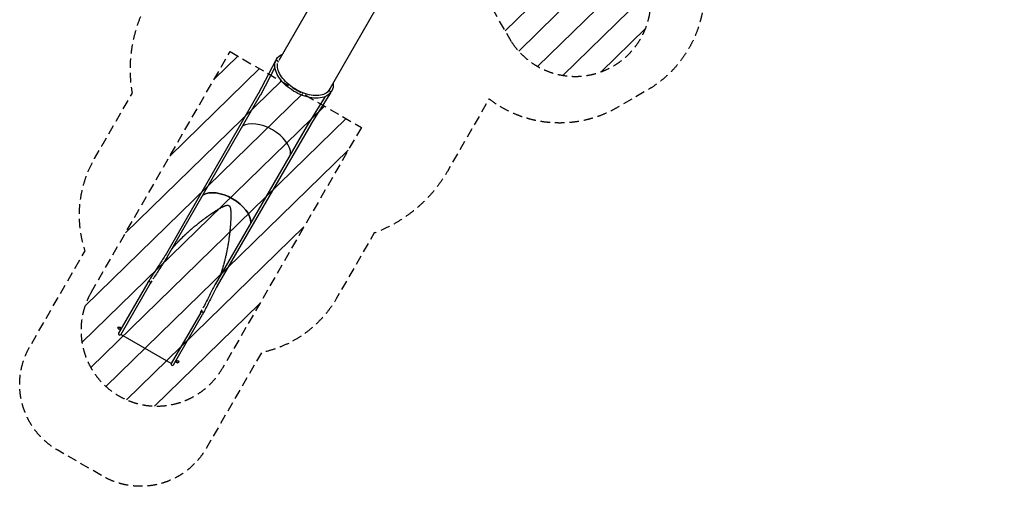
# Model space of a CAD drawing. Units: millimetres. Extents: x -4888 to 8107, y -8474 to 5194.
# Drawn here: x -4888 to 8107, y -8474 to -2317 of the extents above; entities that cross this region are included whole.
import ezdxf

# ---------------------------------------------------------------- set-up
doc = ezdxf.new("R2010")
doc.units = ezdxf.units.MM
doc.header["$LTSCALE"] = 20
doc.linetypes.add('HIDDEN', pattern=[9.525, 6.35, -3.175])
for name, color, linetype in [('2d', 230, 'Continuous'), ('EN-Free_Space', 10, 'HIDDEN'), ('EN-Free_Space_Hatch', 10, 'HIDDEN'), ('EN-SafetyZone', 93, 'HIDDEN')]:
    doc.layers.add(name, color=color, linetype=linetype)

msp = doc.modelspace()

# ---------------------------------------------------------------- hatches: boundary and pattern name
at = {"layer": 'EN-Free_Space_Hatch'}
h = msp.add_hatch(dxfattribs=at)
h.set_pattern_fill('ANSI31', color=256, scale=100)
h.set_pattern_definition([(224.252, (1874.08, 541), (221.557, -227.418), [])])
edge = h.paths.add_edge_path()
edge.add_line((1874, 1541), (6090, 1541))
edge.add_arc((6090, 541), 1000, -90, 90, ccw=False)
edge.add_line((6090, -459), (2670, -459))
edge.add_line((2670, -459), (3308, -1565))
edge.add_arc((2442, -2065), 1000, -146.9424, 30, ccw=False)
edge.add_line((1604, -2611), (550, -786))
edge.add_arc((1416, -286), 1000, 122.8286, 210, ccw=False)
edge.add_arc((1874, 541), 1000, 90, 179.2521, ccw=False)
edge = h.paths.add_edge_path()
edge.add_line((-2212, -6915), (-379, -3739))
edge.add_line((-379, -3739), (-2111, -2739))
edge.add_line((-2111, -2739), (-3945, -5915))
edge.add_arc((-3079, -6415), 1000, 150, 330)

# ---------------------------------------------------------------- linework, layer by layer
at = {"layer": '2d'}
for p, q in [((-712, -1545), (-1468, -2854)), ((-805, -3246), (-45, -1930)), ((-805, -3246), (-45, -1930)), ((-1502, -2843), (-1505, -2849)), ((-1502, -2843), (-1498, -2837)), ((-1510, -2862), (-1741, -3295)), ((-1519, -2950), (-1712, -3311)), ((-1478, -2875), (-1476, -2871)), ((-809, -3254), (-805, -3246)), ((-805, -3246), (-805, -3246)), ((-1743, -3298), (-2970, -5431)), ((-1714, -3315), (-2941, -5448)), ((-858, -3332), (-1074, -3679)), ((-787, -3281), (-1046, -3697)), ((-810, -3254), (-812, -3258)), ((-812, -3258), (-810, -3255)), ((-810, -3254), (-810, -3254)), ((-776, -3268), (-776, -3269)), ((-773, -3263), (-770, -3258)), ((-1076, -3683), (-2310, -5812)), ((-1047, -3699), (-2281, -5829)), ((-3199, -5786), (-3584, -6453)), ((-3166, -5797), (-3555, -6470)), ((-3164, -5798), (-3166, -5797)), ((-3145, -5763), (-3164, -5798)), ((-2499, -6182), (-2888, -6855)), ((-2858, -6871), (-2474, -6205)), ((-2501, -6180), (-2481, -6146)), ((-2501, -6180), (-2499, -6181)), ((-2888, -6855), (-3555, -6470))]:
    msp.add_line(p, q, dxfattribs=at)
for centre, radius in [((-3574, -6386), 17), ((-3574, -6386), 12.5), ((-2805, -6830), 17), ((-2805, -6830), 12.5)]:
    msp.add_circle(centre, radius, dxfattribs=at)
for centre, radius, start, end in [((-3180, -5787), 19, 117.8056, 177.5268), ((-3180, -5787), 16.9, 136.458, 157.9315), ((-3180, -5787), 16.9, 350.8426, 119.3753), ((-2484, -6189), 16.9, 0.6364, 129.1691), ((-2484, -6189), 19, 302.4849, 2.2061), ((-2484, -6189), 16.9, 322.0801, 343.5537), ((-3569, -6461), 16.8, 150.0058, 330.0058), ((-2873, -6863), 16.8, 150.0058, 330.0058)]:
    msp.add_arc(centre, radius, start, end, dxfattribs=at)
for centre, major_axis, ratio, start_param, end_param in [((-1495, -2866), (-14.7, 8.5), 0.573576, 0.045063, 0.606263), ((-1141, -3059), (-364, 210), 0.573576, 0, 0.045063), ((-1492, -2861), (-14.7, 8.5), 0.573576, 0.045063, 0.718068), ((-1137, -3053), (-364, 210), 0.573576, -0.00006, 0.045063), ((-1137, -3053), (-364, 210), 0.573576, -0.019673, -0.00006), ((-1138, -3053), (333, -192), 0.573576, -0.04417, -0.001864), ((-1141, -3059), (334, -193), 0.573576, 0.025888, 0.071852), ((-802, -3271), (13, -10.7), 0.815317, 0, 3.141593), ((-797, -3269), (14.7, -8.5), 0.573576, -0.66906, -0.045183), ((-1141, -3059), (364, -210), 0.573576, -0.045183, -0.00006), ((-1141, -3059), (364, -210), 0.573576, -0.00006, 0), ((-1662, -3961), (-332, 191), 0.573576, -1.570796, -0.288056), ((-1662, -3961), (-332, 191), 0.573576, -1.570796, -0.288056), ((-1662, -3961), (332, -191), 0.573576, 0.288056, 1.570796), ((-1662, -3961), (332, -191), 0.573576, 0.288056, 1.570796), ((-2187, -4870), (-332, 191), 0.573576, -1.570796, -0.303089), ((-2187, -4870), (332, -191), 0.573576, 0.303089, 1.570796)]:
    msp.add_ellipse(centre, major_axis=major_axis, ratio=ratio, start_param=start_param, end_param=end_param, dxfattribs=at)
at = {"layer": '2d', "extrusion": (0, 0, -1)}
for centre, major_axis, ratio, start_param, end_param in [((-1495, -2871), (-15.8, 5.9), 0.815296, 0, 3.06595), ((-1488, -2855), (-14.7, 8.5), 0.573683, -0.991498, -0.045313), ((-1134, -3048), (-364, 210), 0.573683, -0.045313, -0.000191), ((-1134, -3048), (-364, 210), 0.573683, -0.000191, 0.410434), ((-1478, -2869), (2.6, -1.5), 0.573683, -0.000191, 1.231826), ((-1134, -3048), (-334, 193), 0.573683, -0.079735, -0.059935), ((-1478, -2869), (2.6, -1.5), 0.573683, -0.079735, -0.000191), ((-1134, -3048), (334, -193), 0.573683, -0.000191, 0.079354), ((-1138, -3053), (333, -193), 0.573683, 0.002467, 0.004976), ((-1137, -3053), (334, -193), 0.573576, -0.071828, -0.007438), ((-1134, -3048), (334, -193), 0.573683, -0.074751, -0.000191), ((-1134, -3048), (364, -210), 0.573683, -0.417253, -0.000191), ((-1138, -3053), (333, -193), 0.573683, 0.047349, 0.076227), ((-798, -3267), (-14.3, 8.9), 0.554389, 0.188753, 0.199327), ((-808, -3256), (-2.6, 1.5), 0.573683, -1.005761, 0.079354), ((-790, -3258), (14.7, -8.5), 0.573683, 0.044932, 1.031152), ((-793, -3264), (14.7, -8.5), 0.573683, 0.044932, 0.763324), ((-1137, -3053), (364, -210), 0.573683, 0, 0.044932), ((-1134, -3048), (364, -210), 0.573683, -0.000191, 0.044932), ((-2187, -4870), (-332, 191), 0.573576, 0.303089, 2.838503)]:
    msp.add_ellipse(centre, major_axis=major_axis, ratio=ratio, start_param=start_param, end_param=end_param, dxfattribs=at)
at = {"layer": '2d'}
for points, knots in [([(-789, -3282), (-805, -3302), (-827, -3318), (-881, -3342), (-913, -3349), (-984, -3354), (-1023, -3351), (-1103, -3335), (-1145, -3322), (-1226, -3287), (-1265, -3265), (-1339, -3216), (-1373, -3188), (-1432, -3128), (-1457, -3096), (-1496, -3032), (-1509, -2999), (-1522, -2937), (-1522, -2907), (-1514, -2875), (-1512, -2870), (-1510, -2865)], [4.808382, 4.808382, 4.808382, 4.808382, 5.106603, 5.106603, 5.423811, 5.423811, 5.750392, 5.750392, 6.076787, 6.076787, 6.402105, 6.402105, 6.72728, 6.72728, 7.053326, 7.053326, 7.380262, 7.380262, 7.701483, 7.701483, 7.757989, 7.757989, 7.757989, 7.757989]), ([(-815, -3260), (-830, -3279), (-851, -3293), (-903, -3313), (-933, -3318), (-998, -3319), (-1033, -3315), (-1106, -3299), (-1144, -3286), (-1218, -3253), (-1254, -3233), (-1322, -3187), (-1353, -3161), (-1406, -3106), (-1429, -3078), (-1463, -3021), (-1475, -2993), (-1488, -2941), (-1488, -2916), (-1484, -2895)], [4.808382, 4.808382, 4.808382, 4.808382, 5.156632, 5.156632, 5.475074, 5.475074, 5.787556, 5.787556, 6.101074, 6.101074, 6.415669, 6.415669, 6.730348, 6.730348, 7.044083, 7.044083, 7.356581, 7.356581, 7.669955, 7.669955, 7.669955, 7.669955]), ([(-1742, -3296), (-1742, -3297), (-1742, -3297), (-1742, -3297), (-1742, -3297), (-1743, -3297), (-1743, -3297), (-1743, -3297), (-1743, -3297), (-1743, -3298), (-1743, -3298), (-1743, -3298)], [3.11409725, 3.11409725, 3.11409725, 3.11409725, 3.11933324, 3.11933324, 3.12456923, 3.12456923, 3.12980522, 3.12980522, 3.13504121, 3.13504121, 3.14027719, 3.14027719, 3.14027719, 3.14027719]), ([(-1741, -3295), (-1741, -3295), (-1742, -3295), (-1742, -3295), (-1742, -3295), (-1742, -3296), (-1742, -3296), (-1742, -3296), (-1742, -3296), (-1742, -3296), (-1742, -3296), (-1742, -3296)], [0.58771115, 0.58771115, 0.58771115, 0.58771115, 0.59189994, 0.59189994, 0.59608873, 0.59608873, 0.60027752, 0.60027752, 0.60446631, 0.60446631, 0.6086551, 0.6086551, 0.6086551, 0.6086551]), ([(-1713, -3312), (-1713, -3312), (-1713, -3313), (-1713, -3313), (-1713, -3313), (-1713, -3313), (-1713, -3314), (-1713, -3314), (-1713, -3314), (-1714, -3314), (-1714, -3314), (-1714, -3315)], [3.11409725, 3.11409725, 3.11409725, 3.11409725, 3.11933324, 3.11933324, 3.12456923, 3.12456923, 3.12980522, 3.12980522, 3.13504121, 3.13504121, 3.14027719, 3.14027719, 3.14027719, 3.14027719]), ([(-1712, -3311), (-1712, -3311), (-1712, -3311), (-1712, -3311), (-1712, -3311), (-1712, -3311), (-1712, -3312), (-1712, -3312), (-1712, -3312), (-1712, -3312), (-1712, -3312), (-1713, -3312)], [0.58771115, 0.58771115, 0.58771115, 0.58771115, 0.59189994, 0.59189994, 0.59608873, 0.59608873, 0.60027752, 0.60027752, 0.60446631, 0.60446631, 0.6086551, 0.6086551, 0.6086551, 0.6086551]), ([(-1075, -3680), (-1075, -3680), (-1075, -3681), (-1075, -3681), (-1076, -3681), (-1076, -3681), (-1076, -3681), (-1076, -3682), (-1076, -3682), (-1076, -3682), (-1076, -3682), (-1076, -3683)], [6.25568991, 6.25568991, 6.25568991, 6.25568991, 6.2609259, 6.2609259, 6.26616188, 6.26616188, 6.27139787, 6.27139787, 6.27663386, 6.27663386, 6.28186985, 6.28186985, 6.28186985, 6.28186985]), ([(-1074, -3679), (-1074, -3679), (-1074, -3679), (-1074, -3679), (-1074, -3679), (-1075, -3679), (-1075, -3680), (-1075, -3680), (-1075, -3680), (-1075, -3680), (-1075, -3680), (-1075, -3680)], [0.58771155, 0.58771155, 0.58771155, 0.58771155, 0.59190034, 0.59190034, 0.59608913, 0.59608913, 0.60027792, 0.60027792, 0.60446671, 0.60446671, 0.6086555, 0.6086555, 0.6086555, 0.6086555]), ([(-1046, -3698), (-1046, -3698), (-1047, -3698), (-1047, -3698), (-1047, -3699), (-1047, -3699), (-1047, -3699), (-1047, -3699), (-1047, -3699), (-1047, -3699), (-1047, -3699), (-1047, -3699)], [6.25568991, 6.25568991, 6.25568991, 6.25568991, 6.2609259, 6.2609259, 6.26616188, 6.26616188, 6.27139787, 6.27139787, 6.27663386, 6.27663386, 6.28186985, 6.28186985, 6.28186985, 6.28186985]), ([(-1046, -3697), (-1046, -3697), (-1046, -3697), (-1046, -3697), (-1046, -3697), (-1046, -3697), (-1046, -3697), (-1046, -3698), (-1046, -3698), (-1046, -3698), (-1046, -3698), (-1046, -3698)], [0.58771155, 0.58771155, 0.58771155, 0.58771155, 0.59190034, 0.59190034, 0.59608913, 0.59608913, 0.60027792, 0.60027792, 0.60446671, 0.60446671, 0.6086555, 0.6086555, 0.6086555, 0.6086555]), ([(-2877, -5339), (-2871, -5331), (-2864, -5323), (-2854, -5311), (-2850, -5307), (-2845, -5301), (-2842, -5298), (-2839, -5294), (-2838, -5292), (-2837, -5292), (-2837, -5291), (-2836, -5291), (-2836, -5291), (-2836, -5291), (-2836, -5291), (-2830, -5283), (-2823, -5275), (-2812, -5264), (-2809, -5260), (-2803, -5254), (-2801, -5251), (-2797, -5248), (-2796, -5246), (-2795, -5245), (-2795, -5245), (-2794, -5245), (-2794, -5245), (-2794, -5245), (-2794, -5245), (-2787, -5237), (-2780, -5230), (-2769, -5219), (-2766, -5215), (-2760, -5209), (-2758, -5207), (-2754, -5203), (-2753, -5202), (-2752, -5201), (-2752, -5201), (-2751, -5200), (-2751, -5200), (-2751, -5200), (-2751, -5200), (-2744, -5193), (-2737, -5186), (-2726, -5175), (-2722, -5172), (-2717, -5166), (-2714, -5164), (-2710, -5160), (-2709, -5159), (-2708, -5158), (-2708, -5158), (-2707, -5157), (-2707, -5157), (-2707, -5157), (-2707, -5157), (-2700, -5150), (-2693, -5144), (-2681, -5133), (-2678, -5130), (-2672, -5124), (-2669, -5122), (-2666, -5119), (-2664, -5117), (-2663, -5117), (-2663, -5116), (-2662, -5116), (-2662, -5116), (-2662, -5116), (-2662, -5116), (-2655, -5109), (-2647, -5102), (-2636, -5092), (-2632, -5089), (-2626, -5084), (-2623, -5081), (-2620, -5078), (-2618, -5077), (-2617, -5076), (-2617, -5076), (-2617, -5076), (-2617, -5076), (-2617, -5076), (-2617, -5076), (-2617, -5076), (-2609, -5069), (-2602, -5063), (-2590, -5053), (-2586, -5050), (-2580, -5045), (-2577, -5042), (-2574, -5039), (-2572, -5038), (-2571, -5037), (-2571, -5037), (-2571, -5037), (-2570, -5037), (-2570, -5037), (-2570, -5037), (-2570, -5037), (-2563, -5030), (-2555, -5024), (-2544, -5015), (-2540, -5011), (-2534, -5007), (-2531, -5004), (-2527, -5001), (-2525, -5000), (-2524, -4999), (-2524, -4999), (-2524, -4999), (-2524, -4999), (-2523, -4999), (-2523, -4999), (-2523, -4999), (-2523, -4999), (-2516, -4993), (-2509, -4987), (-2497, -4978), (-2493, -4975), (-2486, -4970), (-2483, -4967), (-2480, -4965), (-2478, -4963), (-2477, -4963), (-2476, -4962), (-2476, -4962), (-2476, -4962), (-2476, -4962), (-2476, -4962), (-2476, -4962), (-2476, -4962), (-2472, -4959), (-2468, -4956), (-2462, -4952), (-2460, -4950), (-2457, -4948), (-2456, -4947), (-2454, -4945), (-2453, -4945), (-2453, -4944), (-2452, -4944), (-2452, -4944), (-2452, -4944), (-2452, -4944), (-2452, -4944), (-2452, -4944), (-2449, -4941), (-2445, -4939), (-2439, -4934), (-2437, -4933), (-2434, -4930), (-2432, -4929), (-2430, -4928), (-2429, -4927), (-2429, -4927), (-2429, -4927), (-2428, -4926), (-2428, -4926), (-2428, -4926), (-2428, -4926), (-2428, -4926), (-2426, -4925), (-2423, -4923), (-2420, -4920), (-2418, -4919), (-2417, -4918), (-2417, -4918), (-2417, -4918), (-2417, -4918), (-2416, -4918), (-2414, -4916), (-2411, -4914), (-2408, -4912), (-2406, -4910), (-2405, -4910), (-2405, -4909), (-2405, -4909), (-2405, -4909), (-2404, -4909), (-2404, -4909), (-2404, -4909), (-2404, -4909), (-2404, -4909), (-2400, -4906), (-2395, -4903), (-2389, -4898), (-2387, -4897), (-2385, -4895), (-2383, -4894), (-2382, -4893), (-2381, -4893), (-2381, -4893), (-2381, -4892), (-2381, -4892), (-2381, -4892), (-2380, -4892), (-2380, -4892), (-2380, -4892), (-2380, -4892), (-2376, -4889), (-2372, -4886), (-2366, -4882), (-2364, -4881), (-2361, -4879), (-2360, -4878), (-2358, -4877), (-2357, -4876), (-2357, -4876), (-2357, -4876), (-2357, -4876), (-2356, -4876), (-2356, -4876), (-2356, -4876), (-2356, -4876), (-2352, -4873), (-2348, -4870), (-2342, -4866), (-2340, -4865), (-2337, -4863), (-2336, -4862), (-2334, -4861), (-2333, -4860), (-2333, -4860), (-2333, -4860), (-2332, -4860), (-2332, -4860), (-2332, -4860), (-2332, -4860), (-2332, -4860), (-2328, -4857), (-2324, -4854), (-2318, -4850), (-2316, -4849), (-2313, -4847), (-2311, -4846), (-2310, -4845), (-2309, -4844), (-2309, -4844), (-2308, -4844), (-2308, -4844), (-2308, -4844), (-2308, -4844), (-2308, -4844), (-2308, -4844), (-2304, -4841), (-2300, -4838), (-2293, -4834), (-2292, -4833), (-2289, -4831), (-2287, -4830), (-2285, -4829), (-2285, -4829), (-2284, -4829), (-2284, -4828), (-2284, -4828), (-2284, -4828), (-2284, -4828), (-2284, -4828), (-2284, -4828), (-2279, -4826), (-2275, -4823), (-2269, -4819), (-2267, -4818), (-2264, -4816), (-2263, -4815), (-2261, -4814), (-2260, -4814), (-2260, -4814), (-2259, -4814), (-2259, -4813), (-2259, -4813), (-2259, -4813), (-2259, -4813), (-2259, -4813), (-2255, -4811), (-2250, -4808), (-2244, -4805), (-2242, -4804), (-2239, -4802), (-2238, -4801), (-2236, -4800), (-2235, -4800), (-2235, -4799), (-2235, -4799), (-2235, -4799), (-2234, -4799), (-2234, -4799), (-2234, -4799), (-2234, -4799), (-2230, -4797), (-2225, -4794), (-2219, -4791), (-2217, -4790), (-2214, -4788), (-2212, -4788), (-2211, -4787), (-2210, -4786), (-2209, -4786), (-2209, -4786), (-2209, -4786), (-2209, -4786), (-2209, -4786), (-2209, -4786), (-2209, -4786), (-2207, -4785), (-2205, -4784), (-2201, -4782), (-2200, -4781), (-2198, -4780), (-2197, -4780), (-2197, -4780), (-2196, -4780), (-2196, -4780), (-2196, -4780), (-2196, -4780), (-2196, -4780), (-2196, -4780), (-2194, -4779), (-2191, -4778), (-2188, -4776), (-2187, -4776), (-2185, -4775), (-2184, -4774), (-2183, -4774), (-2183, -4774), (-2183, -4774), (-2183, -4774), (-2183, -4774), (-2183, -4774), (-2183, -4774), (-2180, -4773), (-2178, -4772), (-2175, -4771), (-2173, -4770), (-2171, -4770), (-2170, -4770), (-2170, -4769), (-2169, -4769), (-2169, -4769), (-2169, -4769), (-2169, -4769), (-2169, -4769), (-2169, -4769), (-2168, -4769), (-2166, -4768), (-2164, -4768), (-2163, -4768), (-2163, -4768), (-2162, -4767), (-2162, -4767), (-2162, -4767), (-2162, -4767), (-2162, -4767), (-2162, -4767), (-2161, -4767), (-2159, -4767), (-2157, -4766), (-2156, -4766), (-2156, -4766), (-2155, -4766), (-2155, -4766), (-2155, -4766), (-2155, -4766), (-2155, -4766), (-2155, -4766), (-2154, -4766), (-2152, -4766), (-2150, -4765), (-2149, -4765), (-2148, -4765), (-2148, -4765), (-2148, -4765), (-2148, -4765), (-2148, -4765), (-2148, -4765), (-2148, -4765), (-2146, -4765), (-2144, -4765), (-2142, -4765), (-2141, -4765), (-2140, -4766), (-2140, -4766), (-2140, -4766), (-2140, -4766), (-2140, -4766), (-2140, -4766), (-2140, -4766), (-2139, -4766), (-2137, -4766), (-2134, -4767), (-2133, -4767), (-2133, -4767), (-2133, -4767), (-2133, -4768), (-2132, -4768), (-2132, -4768), (-2132, -4768), (-2132, -4768), (-2131, -4768), (-2130, -4769), (-2129, -4769), (-2129, -4769), (-2129, -4769), (-2128, -4770), (-2127, -4770), (-2126, -4771), (-2126, -4771), (-2126, -4771), (-2126, -4771), (-2126, -4771), (-2126, -4771), (-2126, -4771), (-2125, -4772), (-2123, -4774), (-2121, -4775), (-2121, -4776), (-2120, -4777), (-2120, -4777), (-2120, -4777), (-2120, -4777), (-2120, -4777), (-2120, -4777), (-2120, -4777), (-2119, -4778), (-2118, -4779), (-2117, -4781), (-2116, -4782), (-2116, -4783), (-2116, -4783), (-2116, -4783), (-2116, -4783), (-2116, -4783), (-2116, -4783), (-2116, -4783), (-2115, -4784), (-2114, -4786), (-2114, -4788), (-2113, -4789), (-2113, -4790), (-2113, -4790), (-2113, -4790), (-2113, -4790), (-2113, -4790), (-2113, -4790), (-2113, -4790), (-2112, -4791), (-2112, -4793), (-2111, -4795), (-2111, -4796), (-2110, -4797), (-2110, -4797), (-2110, -4797), (-2110, -4797), (-2110, -4797), (-2110, -4797), (-2110, -4797), (-2110, -4799), (-2109, -4801), (-2108, -4805), (-2108, -4807), (-2107, -4809), (-2107, -4810), (-2107, -4811), (-2107, -4811), (-2107, -4811), (-2107, -4811), (-2107, -4811), (-2107, -4811), (-2107, -4811), (-2106, -4813), (-2106, -4816), (-2106, -4819), (-2105, -4821), (-2105, -4823), (-2105, -4824), (-2105, -4825), (-2105, -4825), (-2105, -4825), (-2105, -4825), (-2105, -4825), (-2105, -4825), (-2105, -4825), (-2104, -4827), (-2104, -4830), (-2104, -4833), (-2104, -4835), (-2103, -4837), (-2103, -4838), (-2103, -4839), (-2103, -4839), (-2103, -4839), (-2103, -4839), (-2103, -4839), (-2103, -4839), (-2103, -4839), (-2103, -4842), (-2103, -4844), (-2103, -4847), (-2103, -4849), (-2102, -4851), (-2102, -4852), (-2102, -4853), (-2102, -4853), (-2102, -4853), (-2102, -4854), (-2102, -4854), (-2102, -4854), (-2102, -4854), (-2102, -4858), (-2102, -4862), (-2102, -4869), (-2102, -4872), (-2102, -4876), (-2102, -4877), (-2101, -4880), (-2101, -4881), (-2101, -4881), (-2101, -4882), (-2101, -4882), (-2101, -4882), (-2101, -4882), (-2101, -4882), (-2101, -4882), (-2101, -4886), (-2101, -4891), (-2101, -4898), (-2101, -4900), (-2101, -4904), (-2101, -4906), (-2101, -4908), (-2102, -4909), (-2102, -4910), (-2102, -4910), (-2102, -4910), (-2102, -4910), (-2102, -4910), (-2102, -4910), (-2102, -4910), (-2102, -4915), (-2102, -4919), (-2102, -4926), (-2102, -4929), (-2102, -4933), (-2102, -4934), (-2102, -4937), (-2102, -4938), (-2102, -4938), (-2102, -4939), (-2102, -4939), (-2102, -4939), (-2102, -4939), (-2102, -4939), (-2102, -4939), (-2102, -4943), (-2103, -4948), (-2103, -4955), (-2103, -4958), (-2103, -4961), (-2103, -4963), (-2103, -4965), (-2103, -4966), (-2103, -4967), (-2103, -4967), (-2103, -4967), (-2103, -4968), (-2103, -4968), (-2103, -4968), (-2103, -4968), (-2104, -4972), (-2104, -4977), (-2104, -4984), (-2105, -4986), (-2105, -4990), (-2105, -4992), (-2105, -4994), (-2105, -4995), (-2105, -4996), (-2105, -4996), (-2105, -4996), (-2105, -4996), (-2105, -4996), (-2105, -4996), (-2105, -4996), (-2105, -5001), (-2106, -5005), (-2106, -5012), (-2106, -5015), (-2107, -5019), (-2107, -5021), (-2107, -5023), (-2107, -5024), (-2107, -5025), (-2107, -5025), (-2107, -5025), (-2107, -5025), (-2107, -5025), (-2107, -5025), (-2107, -5025), (-2107, -5029), (-2108, -5034), (-2108, -5041), (-2109, -5044), (-2109, -5047), (-2109, -5049), (-2109, -5052), (-2109, -5053), (-2109, -5053), (-2109, -5054), (-2110, -5054), (-2110, -5054), (-2110, -5054), (-2110, -5054), (-2110, -5054), (-2110, -5054), (-2110, -5057), (-2110, -5062), (-2111, -5069), (-2111, -5071), (-2111, -5076), (-2112, -5078), (-2112, -5080), (-2112, -5082), (-2112, -5082), (-2112, -5083), (-2112, -5083), (-2112, -5083), (-2112, -5083), (-2112, -5083), (-2112, -5083), (-2113, -5090), (-2113, -5096), (-2114, -5103), (-2114, -5105), (-2115, -5108), (-2115, -5109), (-2115, -5110), (-2115, -5111), (-2115, -5111), (-2115, -5112), (-2115, -5112), (-2115, -5112), (-2115, -5112), (-2115, -5112), (-2115, -5112), (-2115, -5112), (-2115, -5112), (-2115, -5112), (-2116, -5117), (-2116, -5122), (-2117, -5130), (-2117, -5132), (-2118, -5135), (-2118, -5137), (-2118, -5139), (-2118, -5140), (-2118, -5140), (-2118, -5141), (-2118, -5141), (-2118, -5141), (-2118, -5141), (-2118, -5141), (-2118, -5141), (-2119, -5146), (-2120, -5151), (-2121, -5158), (-2121, -5162), (-2121, -5166), (-2122, -5168), (-2122, -5169), (-2122, -5169), (-2122, -5170), (-2122, -5170), (-2122, -5170), (-2122, -5170), (-2122, -5170), (-2122, -5170), (-2123, -5180), (-2125, -5190), (-2127, -5205), (-2127, -5210), (-2128, -5217), (-2129, -5220), (-2129, -5224), (-2130, -5226), (-2130, -5227), (-2130, -5228), (-2130, -5228), (-2130, -5228), (-2130, -5228), (-2130, -5228), (-2130, -5228), (-2132, -5239), (-2133, -5249), (-2135, -5263), (-2136, -5268), (-2137, -5275), (-2138, -5279), (-2139, -5283), (-2139, -5285), (-2139, -5286), (-2139, -5286), (-2139, -5287), (-2139, -5287), (-2139, -5287), (-2139, -5287), (-2139, -5287), (-2141, -5297), (-2143, -5307), (-2145, -5322), (-2146, -5327), (-2148, -5334), (-2148, -5338), (-2149, -5342), (-2149, -5344), (-2150, -5345), (-2150, -5345), (-2150, -5346), (-2150, -5346), (-2150, -5346), (-2150, -5346), (-2150, -5346), (-2152, -5356), (-2154, -5366), (-2157, -5381), (-2158, -5386), (-2159, -5393), (-2160, -5397), (-2161, -5401), (-2161, -5403), (-2162, -5404), (-2162, -5405), (-2162, -5405), (-2162, -5405), (-2162, -5405), (-2162, -5405), (-2162, -5405), (-2164, -5415), (-2166, -5425), (-2169, -5440), (-2171, -5445), (-2172, -5452), (-2173, -5456), (-2174, -5460), (-2175, -5462), (-2175, -5463), (-2175, -5464), (-2175, -5464), (-2175, -5464), (-2175, -5464), (-2175, -5464), (-2178, -5475), (-2180, -5485), (-2184, -5500), (-2185, -5504), (-2187, -5512), (-2188, -5515), (-2189, -5520), (-2190, -5522), (-2190, -5523), (-2190, -5523), (-2190, -5524), (-2190, -5524), (-2190, -5524), (-2190, -5524), (-2193, -5534), (-2196, -5544), (-2200, -5559), (-2202, -5564), (-2204, -5572), (-2205, -5575), (-2206, -5579), (-2207, -5582), (-2207, -5583), (-2207, -5583), (-2207, -5583), (-2207, -5584), (-2207, -5584), (-2207, -5584), (-2210, -5594), (-2213, -5604), (-2218, -5619), (-2220, -5624), (-2222, -5631), (-2223, -5635), (-2225, -5639), (-2225, -5641), (-2226, -5642), (-2226, -5643), (-2226, -5643), (-2226, -5643), (-2226, -5643), (-2226, -5643), (-2233, -5663), (-2240, -5683), (-2247, -5702)], [0, 0, 0, 0, 0.015625, 0.015625, 0.023437, 0.023437, 0.027344, 0.029297, 0.030273, 0.030762, 0.031006, 0.031128, 0.031189, 0.031189, 0.03125, 0.03125, 0.046875, 0.046875, 0.054687, 0.054687, 0.058594, 0.060547, 0.061523, 0.062012, 0.062256, 0.062378, 0.062439, 0.062439, 0.0625, 0.0625, 0.078125, 0.078125, 0.085937, 0.085937, 0.089844, 0.091797, 0.092773, 0.093262, 0.093506, 0.093628, 0.093689, 0.093689, 0.09375, 0.09375, 0.109375, 0.109375, 0.117187, 0.117187, 0.121094, 0.123047, 0.124023, 0.124512, 0.124756, 0.124878, 0.124939, 0.124939, 0.125, 0.125, 0.140625, 0.140625, 0.148437, 0.148437, 0.152344, 0.154297, 0.155273, 0.155762, 0.156006, 0.156128, 0.156189, 0.156189, 0.15625, 0.15625, 0.171875, 0.171875, 0.179687, 0.179687, 0.183594, 0.185547, 0.186523, 0.187012, 0.187256, 0.187378, 0.187439, 0.187469, 0.187469, 0.1875, 0.1875, 0.203125, 0.203125, 0.210937, 0.210937, 0.214844, 0.216797, 0.217773, 0.218262, 0.218506, 0.218628, 0.218689, 0.218719, 0.218719, 0.21875, 0.21875, 0.234375, 0.234375, 0.242187, 0.242187, 0.246094, 0.248047, 0.249023, 0.249512, 0.249756, 0.249878, 0.249939, 0.249969, 0.249985, 0.249985, 0.25, 0.25, 0.265625, 0.265625, 0.273437, 0.273437, 0.277344, 0.279297, 0.280273, 0.280762, 0.281006, 0.281128, 0.281189, 0.281219, 0.281235, 0.281235, 0.28125, 0.28125, 0.289062, 0.289062, 0.292969, 0.292969, 0.294922, 0.295898, 0.296387, 0.296631, 0.296753, 0.296814, 0.296844, 0.29686, 0.29686, 0.296875, 0.296875, 0.304687, 0.304687, 0.308594, 0.308594, 0.310547, 0.311523, 0.312012, 0.312256, 0.312378, 0.312439, 0.312469, 0.312485, 0.312485, 0.3125, 0.3125, 0.316406, 0.318359, 0.319336, 0.319824, 0.320068, 0.32019, 0.32019, 0.320312, 0.320312, 0.324219, 0.326172, 0.327148, 0.327637, 0.327881, 0.328003, 0.328064, 0.328094, 0.32811, 0.328117, 0.328117, 0.328125, 0.328125, 0.335937, 0.335937, 0.339844, 0.339844, 0.341797, 0.342773, 0.343262, 0.343506, 0.343628, 0.343689, 0.343719, 0.343735, 0.343742, 0.343742, 0.34375, 0.34375, 0.351562, 0.351562, 0.355469, 0.355469, 0.357422, 0.358398, 0.358887, 0.359131, 0.359253, 0.359314, 0.359344, 0.35936, 0.35936, 0.359375, 0.359375, 0.367187, 0.367187, 0.371094, 0.371094, 0.373047, 0.374023, 0.374512, 0.374756, 0.374878, 0.374939, 0.374969, 0.374985, 0.374985, 0.375, 0.375, 0.382812, 0.382812, 0.386719, 0.386719, 0.388672, 0.389648, 0.390137, 0.390381, 0.390503, 0.390564, 0.390594, 0.39061, 0.39061, 0.390625, 0.390625, 0.398437, 0.398437, 0.402344, 0.402344, 0.404297, 0.405273, 0.405762, 0.406006, 0.406128, 0.406189, 0.406219, 0.406235, 0.406235, 0.40625, 0.40625, 0.414062, 0.414062, 0.417969, 0.417969, 0.419922, 0.420898, 0.421387, 0.421631, 0.421753, 0.421814, 0.421844, 0.42186, 0.42186, 0.421875, 0.421875, 0.429687, 0.429687, 0.433594, 0.433594, 0.435547, 0.436523, 0.437012, 0.437256, 0.437378, 0.437439, 0.437469, 0.437485, 0.437485, 0.4375, 0.4375, 0.445312, 0.445312, 0.449219, 0.449219, 0.451172, 0.452148, 0.452637, 0.452881, 0.453003, 0.453064, 0.453094, 0.45311, 0.45311, 0.453125, 0.453125, 0.457031, 0.457031, 0.458984, 0.459961, 0.460449, 0.460693, 0.460815, 0.460876, 0.460907, 0.460922, 0.460922, 0.460937, 0.460937, 0.464844, 0.464844, 0.466797, 0.467773, 0.468262, 0.468506, 0.468628, 0.468689, 0.468719, 0.468735, 0.468735, 0.46875, 0.46875, 0.472656, 0.472656, 0.474609, 0.475586, 0.476074, 0.476318, 0.47644, 0.476501, 0.476532, 0.476547, 0.476547, 0.476562, 0.476562, 0.478516, 0.479492, 0.47998, 0.480225, 0.480347, 0.480408, 0.480438, 0.480453, 0.480453, 0.480469, 0.480469, 0.482422, 0.483398, 0.483887, 0.484131, 0.484253, 0.484314, 0.484344, 0.48436, 0.48436, 0.484375, 0.484375, 0.486328, 0.487305, 0.487793, 0.488037, 0.488159, 0.48822, 0.488251, 0.488266, 0.488266, 0.488281, 0.488281, 0.490234, 0.491211, 0.491699, 0.491943, 0.492065, 0.492126, 0.492157, 0.492172, 0.492172, 0.492187, 0.492187, 0.494141, 0.495117, 0.495605, 0.49585, 0.495972, 0.496033, 0.496063, 0.496063, 0.496094, 0.496094, 0.49707, 0.497559, 0.497803, 0.497803, 0.498047, 0.498047, 0.499023, 0.499512, 0.499756, 0.499878, 0.499939, 0.499969, 0.499969, 0.5, 0.5, 0.501953, 0.50293, 0.503418, 0.503662, 0.503784, 0.503845, 0.503876, 0.503891, 0.503891, 0.503906, 0.503906, 0.505859, 0.506836, 0.507324, 0.507568, 0.50769, 0.507751, 0.507782, 0.507797, 0.507797, 0.507812, 0.507812, 0.509766, 0.510742, 0.51123, 0.511475, 0.511597, 0.511658, 0.511688, 0.511703, 0.511703, 0.511719, 0.511719, 0.513672, 0.514648, 0.515137, 0.515381, 0.515503, 0.515564, 0.515594, 0.51561, 0.51561, 0.515625, 0.515625, 0.519531, 0.519531, 0.521484, 0.522461, 0.522949, 0.523193, 0.523315, 0.523376, 0.523407, 0.523422, 0.523422, 0.523437, 0.523437, 0.527344, 0.527344, 0.529297, 0.530273, 0.530762, 0.531006, 0.531128, 0.531189, 0.531219, 0.531235, 0.531235, 0.53125, 0.53125, 0.535156, 0.535156, 0.537109, 0.538086, 0.538574, 0.538818, 0.53894, 0.539001, 0.539032, 0.539047, 0.539047, 0.539062, 0.539062, 0.542969, 0.542969, 0.544922, 0.545898, 0.546387, 0.546631, 0.546753, 0.546814, 0.546844, 0.54686, 0.54686, 0.546875, 0.546875, 0.554687, 0.554687, 0.558594, 0.558594, 0.560547, 0.561523, 0.562012, 0.562256, 0.562378, 0.562439, 0.562469, 0.562485, 0.562485, 0.5625, 0.5625, 0.570312, 0.570312, 0.574219, 0.574219, 0.576172, 0.577148, 0.577637, 0.577881, 0.578003, 0.578064, 0.578094, 0.57811, 0.57811, 0.578125, 0.578125, 0.585937, 0.585937, 0.589844, 0.589844, 0.591797, 0.592773, 0.593262, 0.593506, 0.593628, 0.593689, 0.593719, 0.593735, 0.593735, 0.59375, 0.59375, 0.601562, 0.601562, 0.605469, 0.605469, 0.607422, 0.608398, 0.608887, 0.609131, 0.609253, 0.609314, 0.609344, 0.60936, 0.60936, 0.609375, 0.609375, 0.617187, 0.617187, 0.621094, 0.621094, 0.623047, 0.624023, 0.624512, 0.624756, 0.624878, 0.624939, 0.624969, 0.624985, 0.624985, 0.625, 0.625, 0.632812, 0.632812, 0.636719, 0.636719, 0.638672, 0.639648, 0.640137, 0.640381, 0.640503, 0.640564, 0.640594, 0.64061, 0.64061, 0.640625, 0.640625, 0.648437, 0.648437, 0.652344, 0.652344, 0.654297, 0.655273, 0.655762, 0.656006, 0.656128, 0.656189, 0.656219, 0.656235, 0.656242, 0.656242, 0.65625, 0.65625, 0.664062, 0.664062, 0.667969, 0.667969, 0.669922, 0.670898, 0.671387, 0.671631, 0.671753, 0.671814, 0.671844, 0.67186, 0.67186, 0.671875, 0.671875, 0.679687, 0.679687, 0.683594, 0.683594, 0.685547, 0.685547, 0.686523, 0.687012, 0.687256, 0.687378, 0.687439, 0.687469, 0.687485, 0.687492, 0.687496, 0.687496, 0.6875, 0.6875, 0.695312, 0.695312, 0.699219, 0.699219, 0.701172, 0.702148, 0.702637, 0.702881, 0.703003, 0.703064, 0.703094, 0.70311, 0.70311, 0.703125, 0.703125, 0.710937, 0.710937, 0.714844, 0.716797, 0.717773, 0.718262, 0.718506, 0.718628, 0.718689, 0.718719, 0.718735, 0.718735, 0.71875, 0.71875, 0.734375, 0.734375, 0.742187, 0.742187, 0.746094, 0.748047, 0.749023, 0.749512, 0.749756, 0.749878, 0.749939, 0.749969, 0.749969, 0.75, 0.75, 0.765625, 0.765625, 0.773437, 0.773437, 0.777344, 0.779297, 0.780273, 0.780762, 0.781006, 0.781128, 0.781189, 0.781219, 0.781219, 0.78125, 0.78125, 0.796875, 0.796875, 0.804687, 0.804687, 0.808594, 0.810547, 0.811523, 0.812012, 0.812256, 0.812378, 0.812439, 0.812469, 0.812469, 0.8125, 0.8125, 0.828125, 0.828125, 0.835937, 0.835937, 0.839844, 0.841797, 0.842773, 0.843262, 0.843506, 0.843628, 0.843689, 0.843719, 0.843719, 0.84375, 0.84375, 0.859375, 0.859375, 0.867187, 0.867187, 0.871094, 0.873047, 0.874023, 0.874512, 0.874756, 0.874878, 0.874939, 0.874939, 0.875, 0.875, 0.890625, 0.890625, 0.898437, 0.898437, 0.902344, 0.904297, 0.905273, 0.905762, 0.906006, 0.906128, 0.906189, 0.906189, 0.90625, 0.90625, 0.921875, 0.921875, 0.929687, 0.929687, 0.933594, 0.935547, 0.936523, 0.937012, 0.937256, 0.937378, 0.937439, 0.937439, 0.9375, 0.9375, 0.953125, 0.953125, 0.960937, 0.960937, 0.964844, 0.966797, 0.967773, 0.968262, 0.968506, 0.968628, 0.968689, 0.968689, 0.96875, 0.96875, 1, 1, 1, 1]), ([(-2971, -5433), (-2985, -5454), (-2998, -5475), (-3026, -5519), (-3041, -5541), (-3071, -5587), (-3086, -5611), (-3117, -5658), (-3132, -5683), (-3164, -5732), (-3180, -5756), (-3196, -5781)], [2.5333779, 2.5333779, 2.5333779, 2.5333779, 2.6380976, 2.6380976, 2.7428174, 2.7428174, 2.8475371, 2.8475371, 2.9522569, 2.9522569, 3.0569767, 3.0569767, 3.0569767, 3.0569767]), ([(-2943, -5452), (-2956, -5472), (-2970, -5493), (-2998, -5537), (-3013, -5559), (-3042, -5605), (-3058, -5629), (-3088, -5677), (-3104, -5701), (-3123, -5730), (-3126, -5735), (-3129, -5740)], [2.5333779, 2.5333779, 2.5333779, 2.5333779, 2.6380976, 2.6380976, 2.7428174, 2.7428174, 2.8475371, 2.8475371, 2.9522569, 2.9522569, 2.9734883, 2.9734883, 2.9734883, 2.9734883]), ([(-2970, -5431), (-2970, -5431), (-2970, -5431), (-2970, -5432), (-2970, -5432), (-2971, -5432), (-2971, -5432), (-2971, -5433), (-2971, -5433), (-2971, -5433), (-2971, -5433), (-2971, -5433)], [3.14027719, 3.14027719, 3.14027719, 3.14027719, 3.14900384, 3.14900384, 3.15773049, 3.15773049, 3.16645713, 3.16645713, 3.17518378, 3.17518378, 3.18391042, 3.18391042, 3.18391042, 3.18391042]), ([(-2941, -5448), (-2941, -5448), (-2941, -5449), (-2941, -5449), (-2941, -5449), (-2942, -5450), (-2942, -5450), (-2942, -5451), (-2942, -5451), (-2943, -5451), (-2943, -5452), (-2943, -5452)], [3.14027719, 3.14027719, 3.14027719, 3.14027719, 3.14900384, 3.14900384, 3.15773049, 3.15773049, 3.16645713, 3.16645713, 3.17518378, 3.17518378, 3.18391042, 3.18391042, 3.18391042, 3.18391042]), ([(-3196, -5781), (-3196, -5781), (-3196, -5782), (-3197, -5782), (-3197, -5783), (-3197, -5783), (-3198, -5784), (-3198, -5784), (-3198, -5785), (-3198, -5785), (-3199, -5786), (-3199, -5786)], [6.23431609, 6.23431609, 6.23431609, 6.23431609, 6.24408993, 6.24408993, 6.25386378, 6.25386378, 6.26363762, 6.26363762, 6.27341146, 6.27341146, 6.28318531, 6.28318531, 6.28318531, 6.28318531]), ([(-2282, -5831), (-2293, -5853), (-2305, -5875), (-2328, -5922), (-2341, -5945), (-2366, -5994), (-2378, -6019), (-2404, -6070), (-2417, -6095), (-2444, -6147), (-2457, -6173), (-2471, -6200)], [2.5333779, 2.5333779, 2.5333779, 2.5333779, 2.6380976, 2.6380976, 2.7428174, 2.7428174, 2.8475371, 2.8475371, 2.9522569, 2.9522569, 3.0569767, 3.0569767, 3.0569767, 3.0569767]), ([(-2312, -5816), (-2323, -5838), (-2335, -5860), (-2358, -5906), (-2371, -5930), (-2396, -5979), (-2408, -6004), (-2434, -6054), (-2447, -6080), (-2463, -6111), (-2466, -6116), (-2469, -6122)], [2.5333779, 2.5333779, 2.5333779, 2.5333779, 2.6380976, 2.6380976, 2.7428174, 2.7428174, 2.8475371, 2.8475371, 2.9522569, 2.9522569, 2.9734883, 2.9734883, 2.9734883, 2.9734883]), ([(-2310, -5812), (-2310, -5812), (-2310, -5812), (-2311, -5813), (-2311, -5813), (-2311, -5814), (-2311, -5814), (-2312, -5815), (-2312, -5815), (-2312, -5815), (-2312, -5816), (-2312, -5816)], [6.28186985, 6.28186985, 6.28186985, 6.28186985, 6.29059649, 6.29059649, 6.29932314, 6.29932314, 6.30804979, 6.30804979, 6.31677643, 6.31677643, 6.32550308, 6.32550308, 6.32550308, 6.32550308]), ([(-2281, -5829), (-2281, -5829), (-2281, -5829), (-2281, -5829), (-2281, -5830), (-2282, -5830), (-2282, -5830), (-2282, -5830), (-2282, -5831), (-2282, -5831), (-2282, -5831), (-2282, -5831)], [6.28186985, 6.28186985, 6.28186985, 6.28186985, 6.29059649, 6.29059649, 6.29932314, 6.29932314, 6.30804979, 6.30804979, 6.31677643, 6.31677643, 6.32550308, 6.32550308, 6.32550308, 6.32550308]), ([(-2471, -6200), (-2471, -6200), (-2471, -6200), (-2472, -6201), (-2472, -6201), (-2472, -6202), (-2472, -6202), (-2473, -6203), (-2473, -6203), (-2473, -6204), (-2473, -6204), (-2474, -6205)], [3.09272343, 3.09272343, 3.09272343, 3.09272343, 3.10249728, 3.10249728, 3.11227112, 3.11227112, 3.12204497, 3.12204497, 3.13181881, 3.13181881, 3.14159265, 3.14159265, 3.14159265, 3.14159265])]:
    msp.add_open_spline(points, degree=3, knots=knots, dxfattribs=at)
for points, weights in [([(-2879, -5341), (-2879, -5340), (-2878, -5339), (-2877, -5339)], [0.999628246056, 0.999750295553, 0.999874213534, 1]), ([(-2247, -5702), (-2248, -5703), (-2248, -5704), (-2248, -5705)], [1, 0.999874213522, 0.999750295528, 0.99962824602])]:
    msp.add_rational_spline(points, weights, degree=3, dxfattribs=at)
at = {"layer": 'EN-Free_Space'}
for points in [[(1874, 1541), (6090, 1541, -1), (6090, -459), (2670, -459), (3308, -1565, -0.973667), (1604, -2611), (550, -786, -0.399827), (874, 554, -0.410395)], [(-2111, -2739), (-379, -3739), (-2212, -6915, -1), (-3945, -5915)]]:
    msp.add_lwpolyline(points, format="xyb", close=True, dxfattribs=at)
at = {"layer": 'EN-SafetyZone', "flags": 128}
msp.add_lwpolyline([(-2853, 1880, -0.003554), (-2855, 1909), (-2912, 2656, -0.288525), (-2167, 4069), (-567, 4993, -0.288525), (1030, 4932), (1649, 4509, -0.075166), (2086, 4101), (2418, 3683, -0.026201), (2625, 3517, 0.102535), (2670, 3491, -0.159445), (3941, 2554), (5594, 2270, -0.169284), (6458, 1792), (7107, 1792, -0.414214), (8107, 792), (8107, 290, -0.414214), (7107, -710), (6458, -710, -0.169284), (5594, -1188), (4074, -1450), (4095, -1537, -0.340148), (3387, -3252), (2997, -3477, -0.304221), (1307, -3363), (756, -4319, -0.175543), (-208, -5131), (-705, -5991, -0.213424), (-1697, -6710), (-2427, -7974, -0.415946), (-3798, -8337), (-4383, -7999, -0.415946), (-4754, -6630), (-4658, -6464, -0.007728), (-4643, -6437), (-4025, -5365, -0.21336), (-3899, -4147), (-3806, -3987, -0.00631), (-3788, -3954), (-3401, -3285, -0.174777), (-3180, -2049), (-3088, -1889, -0.005321), (-3069, -1855), (-2621, -1080, -0.358367)], format="xyb", close=True, dxfattribs=at)

doc.saveas('drawing.dxf')
